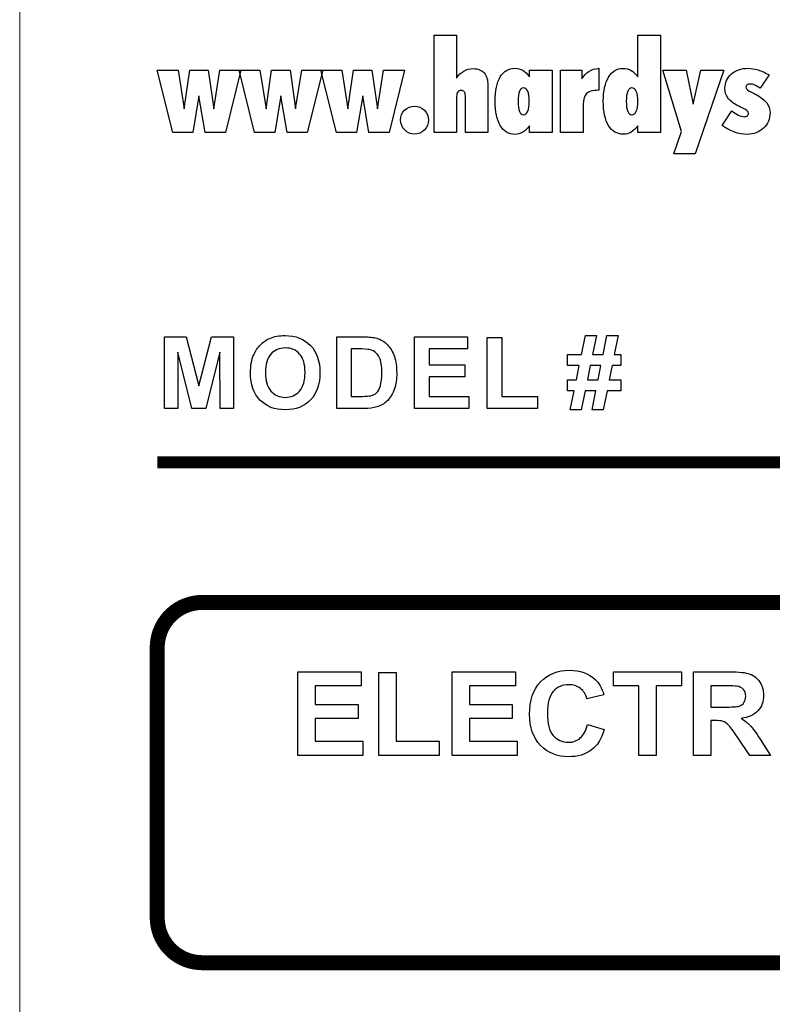
# Model space of a CAD drawing. Extents: x 0 to 85, y 0 to 77.
# Drawn here: x 63.2 to 63.7, y 40.9 to 41.5 of the extents above; entities that cross this region are included whole.
import ezdxf

# ---------------------------------------------------------------- set-up
doc = ezdxf.new("R2010")
doc.units = 0
doc.header["$LTSCALE"] = 0.25
doc.header["$MEASUREMENT"] = 0
doc.layers.add('0530-0804-01-0', color=11, linetype='CONTINUOUS')

msp = doc.modelspace()

# ---------------------------------------------------------------- linework, layer by layer
at = {"layer": '0530-0804-01-0', "color": 7, "lineweight": 18}
msp.add_lwpolyline([(63.24156, 39.87579), (66.84156, 39.87579), (66.84156, 41.87579), (63.24156, 41.87579), (63.24156, 39.87579)], close=True, dxfattribs=at)
at = {"layer": '0530-0804-01-0', "const_width": 0.008}
msp.add_lwpolyline([(63.33332, 41.23032), (65.5332, 41.23032)], dxfattribs=at)
at = {"layer": '0530-0804-01-0', "const_width": 0.01}
msp.add_lwpolyline([(63.36326, 41.13707), (65.50326, 41.13707, -0.414214), (65.53326, 41.10707), (65.53326, 40.92707, -0.414214), (65.50326, 40.89707), (63.36326, 40.89707, -0.414214), (63.33326, 40.92707), (63.33326, 41.10707, -0.414214)], format="xyb", close=True, dxfattribs=at)
at = {"layer": '0530-0804-01-0'}
for points in [[(63.51789, 41.4501), (63.51789, 41.4501), (63.51789, 41.51493), (63.51789, 41.51493)], [(63.51789, 41.51493), (63.51789, 41.51493), (63.53289, 41.51493), (63.53289, 41.51493)], [(63.53289, 41.51493), (63.53289, 41.51493), (63.53289, 41.48643), (63.53289, 41.48643)], [(63.65375, 41.48716), (63.65375, 41.48716), (63.65375, 41.51493), (63.65375, 41.51493)], [(63.65375, 41.51493), (63.65375, 41.51493), (63.66883, 41.51493), (63.66883, 41.51493)], [(63.66883, 41.51493), (63.66883, 41.51493), (63.66883, 41.4501), (63.66883, 41.4501)], [(63.33326, 41.49177), (63.33326, 41.49177), (63.34719, 41.49177), (63.34719, 41.49177)], [(63.3436, 41.4501), (63.3436, 41.4501), (63.33326, 41.49177), (63.33326, 41.49177)], [(63.34719, 41.49177), (63.34719, 41.49177), (63.35126, 41.46602), (63.35126, 41.46602)], [(63.35126, 41.46602), (63.35126, 41.46602), (63.35491, 41.49177), (63.35491, 41.49177)], [(63.35491, 41.49177), (63.35491, 41.49177), (63.36724, 41.49177), (63.36724, 41.49177)], [(63.36724, 41.49177), (63.36724, 41.49177), (63.3709, 41.46602), (63.3709, 41.46602)], [(63.3709, 41.46602), (63.3709, 41.46602), (63.375, 41.49177), (63.375, 41.49177)], [(63.375, 41.49177), (63.375, 41.49177), (63.389, 41.49177), (63.389, 41.49177)], [(63.389, 41.49177), (63.389, 41.49177), (63.37867, 41.4501), (63.37867, 41.4501)], [(63.38782, 41.49177), (63.38782, 41.49177), (63.40175, 41.49177), (63.40175, 41.49177)], [(63.39816, 41.4501), (63.39816, 41.4501), (63.38782, 41.49177), (63.38782, 41.49177)], [(63.40175, 41.49177), (63.40175, 41.49177), (63.40582, 41.46602), (63.40582, 41.46602)], [(63.40582, 41.46602), (63.40582, 41.46602), (63.40947, 41.49177), (63.40947, 41.49177)], [(63.40947, 41.49177), (63.40947, 41.49177), (63.4218, 41.49177), (63.4218, 41.49177)], [(63.4218, 41.49177), (63.4218, 41.49177), (63.42547, 41.46602), (63.42547, 41.46602)], [(63.42547, 41.46602), (63.42547, 41.46602), (63.42957, 41.49177), (63.42957, 41.49177)], [(63.42957, 41.49177), (63.42957, 41.49177), (63.44357, 41.49177), (63.44357, 41.49177)], [(63.44357, 41.49177), (63.44357, 41.49177), (63.43323, 41.4501), (63.43323, 41.4501)], [(63.44238, 41.49177), (63.44238, 41.49177), (63.45632, 41.49177), (63.45632, 41.49177)], [(63.45273, 41.4501), (63.45273, 41.4501), (63.44238, 41.49177), (63.44238, 41.49177)], [(63.45632, 41.49177), (63.45632, 41.49177), (63.46039, 41.46602), (63.46039, 41.46602)], [(63.46039, 41.46602), (63.46039, 41.46602), (63.46404, 41.49177), (63.46404, 41.49177)], [(63.46404, 41.49177), (63.46404, 41.49177), (63.47637, 41.49177), (63.47637, 41.49177)], [(63.47637, 41.49177), (63.47637, 41.49177), (63.48003, 41.46602), (63.48003, 41.46602)], [(63.48003, 41.46602), (63.48003, 41.46602), (63.48413, 41.49177), (63.48413, 41.49177)], [(63.48413, 41.49177), (63.48413, 41.49177), (63.49813, 41.49177), (63.49813, 41.49177)], [(63.49813, 41.49177), (63.49813, 41.49177), (63.4878, 41.4501), (63.4878, 41.4501)], [(63.53289, 41.48643), (63.53425, 41.48851), (63.53584, 41.49007), (63.53769, 41.49111)], [(63.55126, 41.48982), (63.55289, 41.4879), (63.55372, 41.48514), (63.55372, 41.48151)], [(63.57697, 41.49157), (63.57854, 41.49066), (63.58008, 41.48922), (63.58156, 41.48725)], [(63.58156, 41.48725), (63.58156, 41.48725), (63.58156, 41.49177), (63.58156, 41.49177)], [(63.58156, 41.49177), (63.58156, 41.49177), (63.59664, 41.49177), (63.59664, 41.49177)], [(63.59664, 41.49177), (63.59664, 41.49177), (63.59664, 41.4501), (63.59664, 41.4501)], [(63.60216, 41.4501), (63.60216, 41.4501), (63.60216, 41.49177), (63.60216, 41.49177)], [(63.60216, 41.49177), (63.60216, 41.49177), (63.61632, 41.49177), (63.61632, 41.49177)], [(63.61632, 41.49177), (63.61632, 41.49177), (63.61632, 41.48594), (63.61632, 41.48594)], [(63.61632, 41.48594), (63.61763, 41.48805), (63.61923, 41.4897), (63.62111, 41.49087)], [(63.62111, 41.49087), (63.62301, 41.49203), (63.62518, 41.49271), (63.62765, 41.49293)], [(63.62765, 41.49293), (63.62765, 41.49293), (63.62765, 41.47826), (63.62765, 41.47826)], [(63.64916, 41.49149), (63.65073, 41.49058), (63.65226, 41.48914), (63.65375, 41.48716)], [(63.68282, 41.45091), (63.68282, 41.45091), (63.67027, 41.49177), (63.67027, 41.49177)], [(63.67027, 41.49177), (63.67027, 41.49177), (63.68592, 41.49177), (63.68592, 41.49177)], [(63.68592, 41.49177), (63.68592, 41.49177), (63.69051, 41.46901), (63.69051, 41.46901)], [(63.69051, 41.46901), (63.69051, 41.46901), (63.69568, 41.49177), (63.69568, 41.49177)], [(63.71093, 41.49177), (63.71093, 41.49177), (63.69193, 41.43585), (63.69193, 41.43585)], [(63.69568, 41.49177), (63.69568, 41.49177), (63.71093, 41.49177), (63.71093, 41.49177)], [(63.73387, 41.49185), (63.73616, 41.49114), (63.73863, 41.49001), (63.74126, 41.4885)], [(63.74126, 41.4885), (63.74126, 41.4885), (63.73521, 41.47968), (63.73521, 41.47968)], [(63.53368, 41.47713), (63.53315, 41.47642), (63.53289, 41.47544), (63.53289, 41.47419)], [(63.53872, 41.47443), (63.53872, 41.47571), (63.53848, 41.47666), (63.53799, 41.47726)], [(63.55372, 41.48151), (63.55372, 41.48151), (63.55372, 41.4501), (63.55372, 41.4501)], [(63.57475, 41.47766), (63.57413, 41.47613), (63.57382, 41.47389), (63.57382, 41.47093)], [(63.61954, 41.47617), (63.61806, 41.47476), (63.61732, 41.47228), (63.61732, 41.4687)], [(63.62734, 41.47826), (63.62361, 41.47826), (63.62102, 41.47757), (63.61954, 41.47617)], [(63.62765, 41.47826), (63.62765, 41.47826), (63.62734, 41.47826), (63.62734, 41.47826)], [(63.64691, 41.47761), (63.64631, 41.47611), (63.646, 41.47389), (63.646, 41.47093)], [(63.72947, 41.47696), (63.73076, 41.47636), (63.7318, 41.47585), (63.73255, 41.47542)], [(63.73521, 41.47968), (63.73387, 41.4806), (63.73268, 41.48129), (63.73164, 41.48175)], [(63.3611, 41.47451), (63.3611, 41.47451), (63.35699, 41.4501), (63.35699, 41.4501)], [(63.36524, 41.4501), (63.36524, 41.4501), (63.3611, 41.47451), (63.3611, 41.47451)], [(63.41566, 41.47451), (63.41566, 41.47451), (63.41156, 41.4501), (63.41156, 41.4501)], [(63.41981, 41.4501), (63.41981, 41.4501), (63.41566, 41.47451), (63.41566, 41.47451)], [(63.47023, 41.47451), (63.47023, 41.47451), (63.46612, 41.4501), (63.46612, 41.4501)], [(63.47437, 41.4501), (63.47437, 41.4501), (63.47023, 41.47451), (63.47023, 41.47451)], [(63.53289, 41.47419), (63.53289, 41.47419), (63.53289, 41.4501), (63.53289, 41.4501)], [(63.53872, 41.4501), (63.53872, 41.4501), (63.53872, 41.47443), (63.53872, 41.47443)], [(63.57382, 41.47093), (63.57382, 41.46797), (63.57412, 41.46575), (63.57473, 41.46425)], [(63.646, 41.47093), (63.646, 41.46797), (63.64631, 41.46575), (63.64691, 41.46425)], [(63.71946, 41.46846), (63.71682, 41.4699), (63.71489, 41.47151), (63.71364, 41.47332)], [(63.73255, 41.47542), (63.73589, 41.47357), (63.73826, 41.47171), (63.73969, 41.46982)], [(63.49556, 41.45845), (63.49556, 41.46106), (63.49645, 41.46324), (63.49822, 41.46502)], [(63.61732, 41.4687), (63.61732, 41.4687), (63.61732, 41.4501), (63.61732, 41.4501)], [(63.70985, 41.45487), (63.70985, 41.45487), (63.71628, 41.46468), (63.71628, 41.46468)], [(63.71628, 41.46468), (63.71777, 41.4634), (63.71924, 41.46242), (63.72065, 41.46173)], [(63.72323, 41.46659), (63.72163, 41.46732), (63.72037, 41.46795), (63.71946, 41.46846)], [(63.49825, 41.45183), (63.49646, 41.45364), (63.49556, 41.45585), (63.49556, 41.45845)], [(63.35699, 41.4501), (63.35699, 41.4501), (63.3436, 41.4501), (63.3436, 41.4501)], [(63.37867, 41.4501), (63.37867, 41.4501), (63.36524, 41.4501), (63.36524, 41.4501)], [(63.41156, 41.4501), (63.41156, 41.4501), (63.39816, 41.4501), (63.39816, 41.4501)], [(63.43323, 41.4501), (63.43323, 41.4501), (63.41981, 41.4501), (63.41981, 41.4501)], [(63.46612, 41.4501), (63.46612, 41.4501), (63.45273, 41.4501), (63.45273, 41.4501)], [(63.4878, 41.4501), (63.4878, 41.4501), (63.47437, 41.4501), (63.47437, 41.4501)], [(63.53289, 41.4501), (63.53289, 41.4501), (63.51789, 41.4501), (63.51789, 41.4501)], [(63.55372, 41.4501), (63.55372, 41.4501), (63.53872, 41.4501), (63.53872, 41.4501)], [(63.58156, 41.4547), (63.58008, 41.4527), (63.57854, 41.45124), (63.57694, 41.45031)], [(63.58156, 41.4501), (63.58156, 41.4501), (63.58156, 41.4547), (63.58156, 41.4547)], [(63.59664, 41.4501), (63.59664, 41.4501), (63.58156, 41.4501), (63.58156, 41.4501)], [(63.61732, 41.4501), (63.61732, 41.4501), (63.60216, 41.4501), (63.60216, 41.4501)], [(63.65375, 41.4547), (63.65233, 41.45275), (63.65084, 41.45132), (63.64924, 41.45039)], [(63.65375, 41.4501), (63.65375, 41.4501), (63.65375, 41.4547), (63.65375, 41.4547)], [(63.66883, 41.4501), (63.66883, 41.4501), (63.65375, 41.4501), (63.65375, 41.4501)], [(63.67759, 41.43585), (63.67759, 41.43585), (63.68282, 41.45091), (63.68282, 41.45091)], [(63.71818, 41.45039), (63.71544, 41.45138), (63.71267, 41.45286), (63.70985, 41.45487)], [(63.69193, 41.43585), (63.69193, 41.43585), (63.67759, 41.43585), (63.67759, 41.43585)], [(63.33806, 41.26629), (63.33806, 41.26629), (63.33806, 41.31402), (63.33806, 41.31402)], [(63.33806, 41.31402), (63.33806, 41.31402), (63.35254, 41.31402), (63.35254, 41.31402)], [(63.35254, 41.31402), (63.35254, 41.31402), (63.36109, 41.28147), (63.36109, 41.28147)], [(63.36109, 41.28147), (63.36109, 41.28147), (63.36954, 41.31402), (63.36954, 41.31402)], [(63.36954, 41.31402), (63.36954, 41.31402), (63.38406, 41.31402), (63.38406, 41.31402)], [(63.38406, 41.31402), (63.38406, 41.31402), (63.38406, 41.26629), (63.38406, 41.26629)], [(63.45298, 41.31402), (63.45298, 41.31402), (63.47056, 41.31402), (63.47056, 41.31402)], [(63.45298, 41.26629), (63.45298, 41.26629), (63.45298, 41.31402), (63.45298, 41.31402)], [(63.47056, 41.31402), (63.47453, 41.31402), (63.47755, 41.31372), (63.47963, 41.31311)], [(63.47963, 41.31311), (63.48242, 41.31229), (63.48482, 41.31082), (63.48681, 41.30871)], [(63.50483, 41.26629), (63.50483, 41.26629), (63.50483, 41.31402), (63.50483, 41.31402)], [(63.50483, 41.31402), (63.50483, 41.31402), (63.54017, 41.31402), (63.54017, 41.31402)], [(63.54017, 41.31402), (63.54017, 41.31402), (63.54017, 41.30596), (63.54017, 41.30596)], [(63.55327, 41.26629), (63.55327, 41.26629), (63.55327, 41.31362), (63.55327, 41.31362)], [(63.55327, 41.31362), (63.55327, 41.31362), (63.56293, 41.31362), (63.56293, 41.31362)], [(63.56293, 41.31362), (63.56293, 41.31362), (63.56293, 41.27436), (63.56293, 41.27436)], [(63.61612, 41.30216), (63.61612, 41.30216), (63.61871, 41.31482), (63.61871, 41.31482)], [(63.61871, 41.31482), (63.61871, 41.31482), (63.62606, 41.31482), (63.62606, 41.31482)], [(63.62606, 41.31482), (63.62606, 41.31482), (63.62348, 41.30216), (63.62348, 41.30216)], [(63.63048, 41.30216), (63.63048, 41.30216), (63.63298, 41.31482), (63.63298, 41.31482)], [(63.63298, 41.31482), (63.63298, 41.31482), (63.64059, 41.31482), (63.64059, 41.31482)], [(63.64059, 41.31482), (63.64059, 41.31482), (63.63801, 41.30216), (63.63801, 41.30216)], [(63.46265, 41.30596), (63.46265, 41.30596), (63.46265, 41.27436), (63.46265, 41.27436)], [(63.46696, 41.30596), (63.46696, 41.30596), (63.46265, 41.30596), (63.46265, 41.30596)], [(63.47484, 41.3055), (63.47351, 41.3058), (63.47087, 41.30596), (63.46696, 41.30596)], [(63.47928, 41.30325), (63.47812, 41.30436), (63.47664, 41.30511), (63.47484, 41.3055)], [(63.48681, 41.30871), (63.48881, 41.30661), (63.49032, 41.30403), (63.49136, 41.30098)], [(63.54017, 41.30596), (63.54017, 41.30596), (63.5145, 41.30596), (63.5145, 41.30596)], [(63.5145, 41.30596), (63.5145, 41.30596), (63.5145, 41.29536), (63.5145, 41.29536)], [(63.34702, 41.30387), (63.34702, 41.30387), (63.34699, 41.26629), (63.34699, 41.26629)], [(63.35639, 41.26629), (63.35639, 41.26629), (63.34702, 41.30387), (63.34702, 41.30387)], [(63.37509, 41.30387), (63.37509, 41.30387), (63.36568, 41.26629), (63.36568, 41.26629)], [(63.37512, 41.26629), (63.37512, 41.26629), (63.37509, 41.30387), (63.37509, 41.30387)], [(63.39543, 41.28987), (63.39543, 41.29474), (63.39616, 41.29882), (63.39761, 41.30213)], [(63.40902, 41.30253), (63.40658, 41.2998), (63.40536, 41.29569), (63.40536, 41.29019)], [(63.48201, 41.29863), (63.48136, 41.30061), (63.48045, 41.30214), (63.47928, 41.30325)], [(63.60678, 41.29496), (63.60678, 41.29496), (63.60678, 41.30216), (63.60678, 41.30216)], [(63.60678, 41.30216), (63.60678, 41.30216), (63.61612, 41.30216), (63.61612, 41.30216)], [(63.62348, 41.30216), (63.62348, 41.30216), (63.63048, 41.30216), (63.63048, 41.30216)], [(63.63801, 41.30216), (63.63801, 41.30216), (63.64245, 41.30216), (63.64245, 41.30216)], [(63.64245, 41.30216), (63.64245, 41.30216), (63.64245, 41.29496), (63.64245, 41.29496)], [(63.5145, 41.29536), (63.5145, 41.29536), (63.53836, 41.29536), (63.53836, 41.29536)], [(63.53836, 41.29536), (63.53836, 41.29536), (63.53836, 41.28729), (63.53836, 41.28729)], [(63.61465, 41.29496), (63.61465, 41.29496), (63.60678, 41.29496), (63.60678, 41.29496)], [(63.6127, 41.28536), (63.6127, 41.28536), (63.61465, 41.29496), (63.61465, 41.29496)], [(63.622, 41.29496), (63.622, 41.29496), (63.62004, 41.28536), (63.62004, 41.28536)], [(63.62906, 41.29496), (63.62906, 41.29496), (63.622, 41.29496), (63.622, 41.29496)], [(63.62717, 41.28536), (63.62717, 41.28536), (63.62906, 41.29496), (63.62906, 41.29496)], [(63.63656, 41.29496), (63.63656, 41.29496), (63.63461, 41.28536), (63.63461, 41.28536)], [(63.64245, 41.29496), (63.64245, 41.29496), (63.63656, 41.29496), (63.63656, 41.29496)], [(63.40171, 41.27194), (63.39753, 41.27627), (63.39543, 41.28225), (63.39543, 41.28987)], [(63.40536, 41.29019), (63.40536, 41.28478), (63.40661, 41.28068), (63.40911, 41.27788)], [(63.53836, 41.28729), (63.53836, 41.28729), (63.5145, 41.28729), (63.5145, 41.28729)], [(63.5145, 41.28729), (63.5145, 41.28729), (63.5145, 41.27436), (63.5145, 41.27436)], [(63.4795, 41.2768), (63.48053, 41.27774), (63.48136, 41.27927), (63.48201, 41.2814)], [(63.49145, 41.27955), (63.49026, 41.27607), (63.48856, 41.27325), (63.48635, 41.27111)], [(63.60678, 41.27816), (63.60678, 41.27816), (63.60678, 41.28536), (63.60678, 41.28536)], [(63.60678, 41.28536), (63.60678, 41.28536), (63.6127, 41.28536), (63.6127, 41.28536)], [(63.62004, 41.28536), (63.62004, 41.28536), (63.62717, 41.28536), (63.62717, 41.28536)], [(63.63461, 41.28536), (63.63461, 41.28536), (63.64245, 41.28536), (63.64245, 41.28536)], [(63.64245, 41.28536), (63.64245, 41.28536), (63.64245, 41.27816), (63.64245, 41.27816)], [(63.46265, 41.27436), (63.46265, 41.27436), (63.46982, 41.27436), (63.46982, 41.27436)], [(63.46982, 41.27436), (63.4725, 41.27436), (63.47443, 41.27451), (63.47562, 41.27481)], [(63.47562, 41.27481), (63.47719, 41.2752), (63.47847, 41.27587), (63.4795, 41.2768)], [(63.5145, 41.27436), (63.5145, 41.27436), (63.5411, 41.27436), (63.5411, 41.27436)], [(63.5411, 41.27436), (63.5411, 41.27436), (63.5411, 41.26629), (63.5411, 41.26629)], [(63.56293, 41.27436), (63.56293, 41.27436), (63.58687, 41.27436), (63.58687, 41.27436)], [(63.58687, 41.27436), (63.58687, 41.27436), (63.58687, 41.26629), (63.58687, 41.26629)], [(63.61123, 41.27816), (63.61123, 41.27816), (63.60678, 41.27816), (63.60678, 41.27816)], [(63.60865, 41.26549), (63.60865, 41.26549), (63.61123, 41.27816), (63.61123, 41.27816)], [(63.61858, 41.27816), (63.61858, 41.27816), (63.61599, 41.26549), (63.61599, 41.26549)], [(63.62574, 41.27816), (63.62574, 41.27816), (63.61858, 41.27816), (63.61858, 41.27816)], [(63.62324, 41.26549), (63.62324, 41.26549), (63.62574, 41.27816), (63.62574, 41.27816)], [(63.63314, 41.27816), (63.63314, 41.27816), (63.63058, 41.26549), (63.63058, 41.26549)], [(63.64245, 41.27816), (63.64245, 41.27816), (63.63314, 41.27816), (63.63314, 41.27816)], [(63.34699, 41.26629), (63.34699, 41.26629), (63.33806, 41.26629), (63.33806, 41.26629)], [(63.36568, 41.26629), (63.36568, 41.26629), (63.35639, 41.26629), (63.35639, 41.26629)], [(63.38406, 41.26629), (63.38406, 41.26629), (63.37512, 41.26629), (63.37512, 41.26629)], [(63.47108, 41.26629), (63.47108, 41.26629), (63.45298, 41.26629), (63.45298, 41.26629)], [(63.4796, 41.2673), (63.47747, 41.26663), (63.47464, 41.26629), (63.47108, 41.26629)], [(63.48635, 41.27111), (63.48469, 41.26948), (63.48243, 41.26821), (63.4796, 41.2673)], [(63.5411, 41.26629), (63.5411, 41.26629), (63.50483, 41.26629), (63.50483, 41.26629)], [(63.58687, 41.26629), (63.58687, 41.26629), (63.55327, 41.26629), (63.55327, 41.26629)], [(63.61599, 41.26549), (63.61599, 41.26549), (63.60865, 41.26549), (63.60865, 41.26549)], [(63.63058, 41.26549), (63.63058, 41.26549), (63.62324, 41.26549), (63.62324, 41.26549)], [(63.42708, 41.03521), (63.42708, 41.03521), (63.42708, 41.09089), (63.42708, 41.09089)], [(63.42708, 41.09089), (63.42708, 41.09089), (63.46933, 41.09089), (63.46933, 41.09089)], [(63.46933, 41.09089), (63.46933, 41.09089), (63.46933, 41.08148), (63.46933, 41.08148)], [(63.48105, 41.03521), (63.48105, 41.03521), (63.48105, 41.09043), (63.48105, 41.09043)], [(63.48105, 41.09043), (63.48105, 41.09043), (63.49261, 41.09043), (63.49261, 41.09043)], [(63.49261, 41.09043), (63.49261, 41.09043), (63.49261, 41.04462), (63.49261, 41.04462)], [(63.52991, 41.03521), (63.52991, 41.03521), (63.52991, 41.09089), (63.52991, 41.09089)], [(63.52991, 41.09089), (63.52991, 41.09089), (63.57216, 41.09089), (63.57216, 41.09089)], [(63.57216, 41.09089), (63.57216, 41.09089), (63.57216, 41.08148), (63.57216, 41.08148)], [(63.63754, 41.08148), (63.63754, 41.08148), (63.63754, 41.09089), (63.63754, 41.09089)], [(63.63754, 41.09089), (63.63754, 41.09089), (63.68282, 41.09089), (63.68282, 41.09089)], [(63.68282, 41.09089), (63.68282, 41.09089), (63.68282, 41.08148), (63.68282, 41.08148)], [(63.69078, 41.03521), (63.69078, 41.03521), (63.69078, 41.09089), (63.69078, 41.09089)], [(63.69078, 41.09089), (63.69078, 41.09089), (63.71506, 41.09089), (63.71506, 41.09089)], [(63.71506, 41.09089), (63.72115, 41.09089), (63.72559, 41.09039), (63.72835, 41.08939)], [(63.72835, 41.08939), (63.73113, 41.08839), (63.73334, 41.08662), (63.735, 41.08407)], [(63.62523, 41.08585), (63.62783, 41.08347), (63.62977, 41.08005), (63.63108, 41.07557)], [(63.46933, 41.08148), (63.46933, 41.08148), (63.43864, 41.08148), (63.43864, 41.08148)], [(63.43864, 41.08148), (63.43864, 41.08148), (63.43864, 41.06912), (63.43864, 41.06912)], [(63.57216, 41.08148), (63.57216, 41.08148), (63.54147, 41.08148), (63.54147, 41.08148)], [(63.54147, 41.08148), (63.54147, 41.08148), (63.54147, 41.06912), (63.54147, 41.06912)], [(63.61967, 41.07293), (63.619, 41.07581), (63.61758, 41.07809), (63.61545, 41.07976)], [(63.65444, 41.08148), (63.65444, 41.08148), (63.63754, 41.08148), (63.63754, 41.08148)], [(63.65444, 41.03521), (63.65444, 41.03521), (63.65444, 41.08148), (63.65444, 41.08148)], [(63.68282, 41.08148), (63.68282, 41.08148), (63.666, 41.08148), (63.666, 41.08148)], [(63.666, 41.08148), (63.666, 41.08148), (63.666, 41.03521), (63.666, 41.03521)], [(63.71134, 41.08148), (63.71134, 41.08148), (63.70234, 41.08148), (63.70234, 41.08148)], [(63.70234, 41.08148), (63.70234, 41.08148), (63.70234, 41.06733), (63.70234, 41.06733)], [(63.71974, 41.08129), (63.7188, 41.08142), (63.716, 41.08148), (63.71134, 41.08148)], [(63.72408, 41.07911), (63.72306, 41.08027), (63.72161, 41.08099), (63.71974, 41.08129)], [(63.63108, 41.07557), (63.63108, 41.07557), (63.61967, 41.07293), (63.61967, 41.07293)], [(63.72122, 41.06802), (63.72259, 41.06847), (63.72368, 41.06926), (63.72445, 41.07038)], [(63.43864, 41.06912), (63.43864, 41.06912), (63.46718, 41.06912), (63.46718, 41.06912)], [(63.46718, 41.06912), (63.46718, 41.06912), (63.46718, 41.0597), (63.46718, 41.0597)], [(63.54147, 41.06912), (63.54147, 41.06912), (63.57, 41.06912), (63.57, 41.06912)], [(63.57, 41.06912), (63.57, 41.06912), (63.57, 41.0597), (63.57, 41.0597)], [(63.70234, 41.06733), (63.70234, 41.06733), (63.71087, 41.06733), (63.71087, 41.06733)], [(63.71087, 41.06733), (63.7164, 41.06733), (63.71984, 41.06757), (63.72122, 41.06802)], [(63.73374, 41.06493), (63.73123, 41.06221), (63.72748, 41.0605), (63.72248, 41.05979)], [(63.46718, 41.0597), (63.46718, 41.0597), (63.43864, 41.0597), (63.43864, 41.0597)], [(63.43864, 41.0597), (63.43864, 41.0597), (63.43864, 41.04462), (63.43864, 41.04462)], [(63.57, 41.0597), (63.57, 41.0597), (63.54147, 41.0597), (63.54147, 41.0597)], [(63.54147, 41.0597), (63.54147, 41.0597), (63.54147, 41.04462), (63.54147, 41.04462)], [(63.70468, 41.05846), (63.70468, 41.05846), (63.70234, 41.05846), (63.70234, 41.05846)], [(63.70234, 41.05846), (63.70234, 41.05846), (63.70234, 41.03521), (63.70234, 41.03521)], [(63.71051, 41.05784), (63.70928, 41.05825), (63.70734, 41.05846), (63.70468, 41.05846)], [(63.71398, 41.05553), (63.71289, 41.05665), (63.71173, 41.05742), (63.71051, 41.05784)], [(63.72248, 41.05979), (63.72497, 41.05837), (63.72701, 41.05682), (63.72862, 41.05512)], [(63.61531, 41.04677), (63.61752, 41.04867), (63.61911, 41.05166), (63.62007, 41.05574)], [(63.62007, 41.05574), (63.62007, 41.05574), (63.63123, 41.0524), (63.63123, 41.0524)], [(63.63123, 41.0524), (63.62952, 41.04627), (63.62666, 41.04172), (63.62268, 41.03874)], [(63.72008, 41.04737), (63.71711, 41.05168), (63.71508, 41.0544), (63.71398, 41.05553)], [(63.72862, 41.05512), (63.73024, 41.05342), (63.73242, 41.0504), (63.73516, 41.04607)], [(63.43864, 41.04462), (63.43864, 41.04462), (63.47045, 41.04462), (63.47045, 41.04462)], [(63.47045, 41.04462), (63.47045, 41.04462), (63.47045, 41.03521), (63.47045, 41.03521)], [(63.49261, 41.04462), (63.49261, 41.04462), (63.52123, 41.04462), (63.52123, 41.04462)], [(63.52123, 41.04462), (63.52123, 41.04462), (63.52123, 41.03521), (63.52123, 41.03521)], [(63.54147, 41.04462), (63.54147, 41.04462), (63.57328, 41.04462), (63.57328, 41.04462)], [(63.57328, 41.04462), (63.57328, 41.04462), (63.57328, 41.03521), (63.57328, 41.03521)], [(63.72834, 41.03521), (63.72834, 41.03521), (63.72008, 41.04737), (63.72008, 41.04737)], [(63.73516, 41.04607), (63.73516, 41.04607), (63.74212, 41.03521), (63.74212, 41.03521)], [(63.47045, 41.03521), (63.47045, 41.03521), (63.42708, 41.03521), (63.42708, 41.03521)], [(63.52123, 41.03521), (63.52123, 41.03521), (63.48105, 41.03521), (63.48105, 41.03521)], [(63.57328, 41.03521), (63.57328, 41.03521), (63.52991, 41.03521), (63.52991, 41.03521)], [(63.666, 41.03521), (63.666, 41.03521), (63.65444, 41.03521), (63.65444, 41.03521)], [(63.70234, 41.03521), (63.70234, 41.03521), (63.69078, 41.03521), (63.69078, 41.03521)], [(63.74212, 41.03521), (63.74212, 41.03521), (63.72834, 41.03521), (63.72834, 41.03521)]]:
    msp.add_open_spline(points, degree=3, dxfattribs=at)
for points, knots in [([(63.53769, 41.49111), (63.53954, 41.49215), (63.54166, 41.49268), (63.54408, 41.49268), (63.54408, 41.49268), (63.54721, 41.49268), (63.54962, 41.49172), (63.55126, 41.48982)], [0.2352941, 0.2352941, 0.2352941, 0.2352941, 0.2941176, 0.2941176, 0.2941176, 0.2941176, 0.3529412, 0.3529412, 0.3529412, 0.3529412]), ([(63.56197, 41.48718), (63.56428, 41.49101), (63.56755, 41.49293), (63.57176, 41.49293), (63.57176, 41.49293), (63.57365, 41.49293), (63.57538, 41.49247), (63.57697, 41.49157)], [0.4285714, 0.4285714, 0.4285714, 0.4285714, 0.5, 0.5, 0.5, 0.5, 0.5714286, 0.5714286, 0.5714286, 0.5714286]), ([(63.63417, 41.48707), (63.6365, 41.49092), (63.63977, 41.49285), (63.64395, 41.49285), (63.64395, 41.49285), (63.64584, 41.49285), (63.64758, 41.49239), (63.64916, 41.49149)], [0.4285714, 0.4285714, 0.4285714, 0.4285714, 0.5, 0.5, 0.5, 0.5, 0.5714286, 0.5714286, 0.5714286, 0.5714286]), ([(63.71364, 41.47332), (63.71239, 41.47513), (63.71176, 41.47721), (63.71176, 41.47959), (63.71176, 41.47959), (63.71176, 41.48342), (63.71321, 41.48659), (63.71608, 41.48913)], [0.25925926, 0.25925926, 0.25925926, 0.25925926, 0.2962963, 0.2962963, 0.2962963, 0.2962963, 0.33333333, 0.33333333, 0.33333333, 0.33333333]), ([(63.71608, 41.48913), (63.71896, 41.49166), (63.72262, 41.49293), (63.7271, 41.49293), (63.7271, 41.49293), (63.72933, 41.49293), (63.73158, 41.49257), (63.73387, 41.49185)], [0.33333333, 0.33333333, 0.33333333, 0.33333333, 0.37037037, 0.37037037, 0.37037037, 0.37037037, 0.40740741, 0.40740741, 0.40740741, 0.40740741]), ([(63.57694, 41.45031), (63.57535, 41.44939), (63.57361, 41.44893), (63.57176, 41.44893), (63.57176, 41.44893), (63.56761, 41.44893), (63.56435, 41.45087), (63.562, 41.45473), (63.562, 41.45473), (63.55966, 41.45859), (63.55848, 41.46399), (63.55848, 41.47093), (63.55848, 41.47093), (63.55848, 41.47793), (63.55965, 41.48335), (63.56197, 41.48718)], [0.1428571, 0.1428571, 0.1428571, 0.1428571, 0.2142857, 0.2142857, 0.2142857, 0.2142857, 0.2857143, 0.2857143, 0.2857143, 0.2857143, 0.3571429, 0.3571429, 0.3571429, 0.3571429, 0.4285714, 0.4285714, 0.4285714, 0.4285714]), ([(63.63416, 41.45477), (63.63184, 41.4586), (63.63067, 41.46399), (63.63067, 41.47093), (63.63067, 41.47093), (63.63067, 41.47785), (63.63184, 41.48322), (63.63417, 41.48707)], [0.2857143, 0.2857143, 0.2857143, 0.2857143, 0.3571429, 0.3571429, 0.3571429, 0.3571429, 0.4285714, 0.4285714, 0.4285714, 0.4285714]), ([(63.73164, 41.48175), (63.7306, 41.48221), (63.72963, 41.48243), (63.72878, 41.48243), (63.72878, 41.48243), (63.72787, 41.48243), (63.72715, 41.48224), (63.7266, 41.48185)], [0.51851852, 0.51851852, 0.51851852, 0.51851852, 0.55555556, 0.55555556, 0.55555556, 0.55555556, 0.59259259, 0.59259259, 0.59259259, 0.59259259]), ([(63.53799, 41.47726), (63.53751, 41.47788), (63.53677, 41.47818), (63.5358, 41.47818), (63.5358, 41.47818), (63.53491, 41.47818), (63.53421, 41.47783), (63.53368, 41.47713)], [0.6470588, 0.6470588, 0.6470588, 0.6470588, 0.7058824, 0.7058824, 0.7058824, 0.7058824, 0.7647059, 0.7647059, 0.7647059, 0.7647059]), ([(63.58027, 41.47763), (63.57963, 41.47916), (63.5787, 41.47993), (63.57748, 41.47993), (63.57748, 41.47993), (63.57629, 41.47993), (63.57538, 41.47916), (63.57475, 41.47766)], [0.5555556, 0.5555556, 0.5555556, 0.5555556, 0.6666667, 0.6666667, 0.6666667, 0.6666667, 0.7777778, 0.7777778, 0.7777778, 0.7777778]), ([(63.58027, 41.46432), (63.58091, 41.46585), (63.58123, 41.46806), (63.58123, 41.47093), (63.58123, 41.47093), (63.58123, 41.47386), (63.58091, 41.47609), (63.58027, 41.47763)], [0.3333333, 0.3333333, 0.3333333, 0.3333333, 0.4444444, 0.4444444, 0.4444444, 0.4444444, 0.5555556, 0.5555556, 0.5555556, 0.5555556]), ([(63.65267, 41.4775), (63.65195, 41.47907), (63.65095, 41.47985), (63.64967, 41.47985), (63.64967, 41.47985), (63.64845, 41.47985), (63.64753, 41.4791), (63.64691, 41.47761)], [0.5555556, 0.5555556, 0.5555556, 0.5555556, 0.6666667, 0.6666667, 0.6666667, 0.6666667, 0.7777778, 0.7777778, 0.7777778, 0.7777778]), ([(63.65267, 41.46437), (63.65339, 41.46592), (63.65375, 41.46811), (63.65375, 41.47093), (63.65375, 41.47093), (63.65375, 41.47375), (63.65339, 41.47595), (63.65267, 41.4775)], [0.3333333, 0.3333333, 0.3333333, 0.3333333, 0.4444444, 0.4444444, 0.4444444, 0.4444444, 0.5555556, 0.5555556, 0.5555556, 0.5555556]), ([(63.7266, 41.48185), (63.72604, 41.48144), (63.72576, 41.48094), (63.72576, 41.48032), (63.72576, 41.48032), (63.72576, 41.47918), (63.727, 41.47807), (63.72947, 41.47696)], [0.59259259, 0.59259259, 0.59259259, 0.59259259, 0.62962963, 0.62962963, 0.62962963, 0.62962963, 0.66666667, 0.66666667, 0.66666667, 0.66666667]), ([(63.73969, 41.46982), (63.74112, 41.46793), (63.74184, 41.46574), (63.74184, 41.46321), (63.74184, 41.46321), (63.74184, 41.45917), (63.74039, 41.45578), (63.73746, 41.45305)], [0.74074074, 0.74074074, 0.74074074, 0.74074074, 0.77777778, 0.77777778, 0.77777778, 0.77777778, 0.81481481, 0.81481481, 0.81481481, 0.81481481]), ([(63.49822, 41.46502), (63.5, 41.46679), (63.50219, 41.46768), (63.50481, 41.46768), (63.50481, 41.46768), (63.50739, 41.46768), (63.50957, 41.46679), (63.51136, 41.465), (63.51136, 41.465), (63.51315, 41.46321), (63.51406, 41.46103), (63.51406, 41.45845), (63.51406, 41.45845), (63.51406, 41.45585), (63.51315, 41.45364), (63.51136, 41.45183), (63.51136, 41.45183), (63.50957, 41.45001), (63.50739, 41.4491), (63.50481, 41.4491), (63.50481, 41.4491), (63.50223, 41.4491), (63.50004, 41.45001), (63.49825, 41.45183)], [0.1111111, 0.1111111, 0.1111111, 0.1111111, 0.2222222, 0.2222222, 0.2222222, 0.2222222, 0.3333333, 0.3333333, 0.3333333, 0.3333333, 0.4444444, 0.4444444, 0.4444444, 0.4444444, 0.5555556, 0.5555556, 0.5555556, 0.5555556, 0.6666667, 0.6666667, 0.6666667, 0.6666667, 0.7777778, 0.7777778, 0.7777778, 0.7777778]), ([(63.57473, 41.46425), (63.57534, 41.46277), (63.57626, 41.46201), (63.57748, 41.46201), (63.57748, 41.46201), (63.5787, 41.46201), (63.57963, 41.46278), (63.58027, 41.46432)], [0.1111111, 0.1111111, 0.1111111, 0.1111111, 0.2222222, 0.2222222, 0.2222222, 0.2222222, 0.3333333, 0.3333333, 0.3333333, 0.3333333]), ([(63.64691, 41.46425), (63.64753, 41.46277), (63.64845, 41.46201), (63.64967, 41.46201), (63.64967, 41.46201), (63.65095, 41.46201), (63.65195, 41.46279), (63.65267, 41.46437)], [0.1111111, 0.1111111, 0.1111111, 0.1111111, 0.2222222, 0.2222222, 0.2222222, 0.2222222, 0.3333333, 0.3333333, 0.3333333, 0.3333333]), ([(63.72672, 41.46135), (63.72724, 41.46181), (63.72751, 41.46238), (63.72751, 41.46309), (63.72751, 41.46309), (63.72751, 41.46412), (63.72608, 41.46528), (63.72323, 41.46659)], [0.11111111, 0.11111111, 0.11111111, 0.11111111, 0.14814815, 0.14814815, 0.14814815, 0.14814815, 0.18518519, 0.18518519, 0.18518519, 0.18518519]), ([(63.72065, 41.46173), (63.72208, 41.46103), (63.72341, 41.46068), (63.72463, 41.46068), (63.72463, 41.46068), (63.72548, 41.46068), (63.72619, 41.4609), (63.72672, 41.46135)], [0.03703704, 0.03703704, 0.03703704, 0.03703704, 0.07407407, 0.07407407, 0.07407407, 0.07407407, 0.11111111, 0.11111111, 0.11111111, 0.11111111]), ([(63.64924, 41.45039), (63.64763, 41.44948), (63.64586, 41.44902), (63.64395, 41.44902), (63.64395, 41.44902), (63.63974, 41.44902), (63.63647, 41.45094), (63.63416, 41.45477)], [0.1428571, 0.1428571, 0.1428571, 0.1428571, 0.2142857, 0.2142857, 0.2142857, 0.2142857, 0.2857143, 0.2857143, 0.2857143, 0.2857143]), ([(63.73746, 41.45305), (63.73452, 41.45031), (63.73089, 41.44893), (63.72651, 41.44893), (63.72651, 41.44893), (63.72369, 41.44893), (63.72092, 41.44942), (63.71818, 41.45039)], [0.81481481, 0.81481481, 0.81481481, 0.81481481, 0.85185185, 0.85185185, 0.85185185, 0.85185185, 0.88888889, 0.88888889, 0.88888889, 0.88888889]), ([(63.39761, 41.30213), (63.39869, 41.30457), (63.40018, 41.30675), (63.40206, 41.30869), (63.40206, 41.30869), (63.40394, 41.31062), (63.40599, 41.31206), (63.40823, 41.313)], [0.0909091, 0.0909091, 0.0909091, 0.0909091, 0.1818182, 0.1818182, 0.1818182, 0.1818182, 0.2727273, 0.2727273, 0.2727273, 0.2727273]), ([(63.40823, 41.313), (63.41121, 41.31425), (63.41464, 41.31489), (63.41852, 41.31489), (63.41852, 41.31489), (63.42557, 41.31489), (63.43119, 41.3127), (63.43543, 41.30833)], [0.2727273, 0.2727273, 0.2727273, 0.2727273, 0.3636364, 0.3636364, 0.3636364, 0.3636364, 0.4545455, 0.4545455, 0.4545455, 0.4545455]), ([(63.42821, 41.30258), (63.42582, 41.30528), (63.42263, 41.30662), (63.41864, 41.30662), (63.41864, 41.30662), (63.41466, 41.30662), (63.41145, 41.30525), (63.40902, 41.30253)], [0.5555556, 0.5555556, 0.5555556, 0.5555556, 0.6666667, 0.6666667, 0.6666667, 0.6666667, 0.7777778, 0.7777778, 0.7777778, 0.7777778]), ([(63.43543, 41.30833), (63.43965, 41.30396), (63.44176, 41.29788), (63.44176, 41.29009), (63.44176, 41.29009), (63.44176, 41.28237), (63.43966, 41.27632), (63.43547, 41.27197)], [0.4545455, 0.4545455, 0.4545455, 0.4545455, 0.5454545, 0.5454545, 0.5454545, 0.5454545, 0.6363636, 0.6363636, 0.6363636, 0.6363636]), ([(63.42813, 41.27785), (63.43059, 41.28063), (63.43183, 41.28478), (63.43183, 41.29032), (63.43183, 41.29032), (63.43183, 41.2958), (63.43063, 41.29989), (63.42821, 41.30258)], [0.3333333, 0.3333333, 0.3333333, 0.3333333, 0.4444444, 0.4444444, 0.4444444, 0.4444444, 0.5555556, 0.5555556, 0.5555556, 0.5555556]), ([(63.49136, 41.30098), (63.49239, 41.29794), (63.49292, 41.29417), (63.49292, 41.2897), (63.49292, 41.2897), (63.49292, 41.28577), (63.49243, 41.28239), (63.49145, 41.27955)], [0.3333333, 0.3333333, 0.3333333, 0.3333333, 0.4166667, 0.4166667, 0.4166667, 0.4166667, 0.5, 0.5, 0.5, 0.5]), ([(63.48201, 41.2814), (63.48266, 41.28353), (63.48298, 41.28646), (63.48298, 41.29014), (63.48298, 41.29014), (63.48298, 41.29383), (63.48266, 41.29666), (63.48201, 41.29863)], [0.4166667, 0.4166667, 0.4166667, 0.4166667, 0.5, 0.5, 0.5, 0.5, 0.5833333, 0.5833333, 0.5833333, 0.5833333]), ([(63.40911, 41.27788), (63.41161, 41.27509), (63.41479, 41.27369), (63.41864, 41.27369), (63.41864, 41.27369), (63.42249, 41.27369), (63.42565, 41.27508), (63.42813, 41.27785)], [0.1111111, 0.1111111, 0.1111111, 0.1111111, 0.2222222, 0.2222222, 0.2222222, 0.2222222, 0.3333333, 0.3333333, 0.3333333, 0.3333333]), ([(63.43547, 41.27197), (63.43128, 41.2676), (63.42567, 41.26542), (63.41866, 41.26542), (63.41866, 41.26542), (63.41156, 41.26542), (63.4059, 41.26759), (63.40171, 41.27194)], [0.6363636, 0.6363636, 0.6363636, 0.6363636, 0.7272727, 0.7272727, 0.7272727, 0.7272727, 0.8181818, 0.8181818, 0.8181818, 0.8181818]), ([(63.58884, 41.08421), (63.59375, 41.08934), (63.60021, 41.09191), (63.6082, 41.09191), (63.6082, 41.09191), (63.61519, 41.09191), (63.62087, 41.08988), (63.62523, 41.08585)], [0.3157895, 0.3157895, 0.3157895, 0.3157895, 0.3684211, 0.3684211, 0.3684211, 0.3684211, 0.4210526, 0.4210526, 0.4210526, 0.4210526]), ([(63.5888, 41.04186), (63.58393, 41.04691), (63.58148, 41.05382), (63.58148, 41.0626), (63.58148, 41.0626), (63.58148, 41.07187), (63.58394, 41.07907), (63.58884, 41.08421)], [0.2105263, 0.2105263, 0.2105263, 0.2105263, 0.2631579, 0.2631579, 0.2631579, 0.2631579, 0.3157895, 0.3157895, 0.3157895, 0.3157895]), ([(63.735, 41.08407), (63.73666, 41.0815), (63.7375, 41.07858), (63.7375, 41.07529), (63.7375, 41.07529), (63.7375, 41.0711), (63.73625, 41.06765), (63.73374, 41.06493)], [0.2105263, 0.2105263, 0.2105263, 0.2105263, 0.2631579, 0.2631579, 0.2631579, 0.2631579, 0.3157895, 0.3157895, 0.3157895, 0.3157895]), ([(63.59732, 41.07781), (63.59468, 41.07486), (63.59336, 41.07007), (63.59336, 41.06343), (63.59336, 41.06343), (63.59336, 41.0564), (63.59467, 41.05138), (63.59726, 41.0484)], [0.6842105, 0.6842105, 0.6842105, 0.6842105, 0.7368421, 0.7368421, 0.7368421, 0.7368421, 0.7894737, 0.7894737, 0.7894737, 0.7894737]), ([(63.61545, 41.07976), (63.61329, 41.08143), (63.61069, 41.08226), (63.60763, 41.08226), (63.60763, 41.08226), (63.60339, 41.08226), (63.59995, 41.08079), (63.59732, 41.07781)], [0.5789474, 0.5789474, 0.5789474, 0.5789474, 0.6315789, 0.6315789, 0.6315789, 0.6315789, 0.6842105, 0.6842105, 0.6842105, 0.6842105]), ([(63.72445, 41.07038), (63.72523, 41.07149), (63.72562, 41.07289), (63.72562, 41.07456), (63.72562, 41.07456), (63.72562, 41.07644), (63.7251, 41.07795), (63.72408, 41.07911)], [0.3, 0.3, 0.3, 0.3, 0.4, 0.4, 0.4, 0.4, 0.5, 0.5, 0.5, 0.5]), ([(63.59726, 41.0484), (63.59986, 41.04541), (63.60323, 41.04392), (63.60739, 41.04392), (63.60739, 41.04392), (63.61046, 41.04392), (63.61311, 41.04487), (63.61531, 41.04677)], [0.7894737, 0.7894737, 0.7894737, 0.7894737, 0.8421053, 0.8421053, 0.8421053, 0.8421053, 0.8947368, 0.8947368, 0.8947368, 0.8947368]), ([(63.62268, 41.03874), (63.61869, 41.03576), (63.61364, 41.03427), (63.60751, 41.03427), (63.60751, 41.03427), (63.59993, 41.03427), (63.59369, 41.0368), (63.5888, 41.04186)], [0.1052632, 0.1052632, 0.1052632, 0.1052632, 0.1578947, 0.1578947, 0.1578947, 0.1578947, 0.2105263, 0.2105263, 0.2105263, 0.2105263])]:
    msp.add_open_spline(points, degree=3, knots=knots, dxfattribs=at)

doc.saveas('drawing.dxf')
